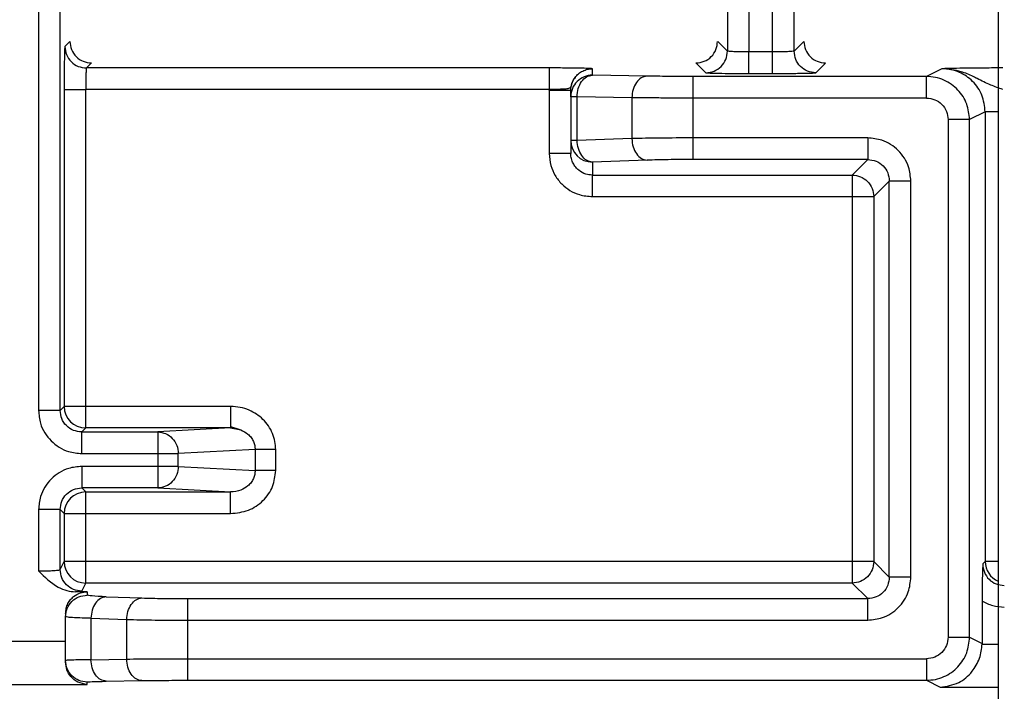
# Model space of a CAD drawing. Extents: x -4334 to 2736, y 102 to 2744.
# Drawn here: x 642 to 665, y 1488 to 1504 of the extents above; entities that cross this region are included whole.
import ezdxf

# ---------------------------------------------------------------- set-up
doc = ezdxf.new("R2010")
doc.units = 0
doc.header["$LTSCALE"] = 0.1
doc.header["$MEASUREMENT"] = 0
doc.layers.get('Defpoints').update_dxf_attribs({"linetype": 'CONTINUOUS'})
doc.layers.add('Concealed tank', color=7, linetype='CONTINUOUS')
doc.layers.add('Dimension', color=4, linetype='CONTINUOUS', lineweight=18)
doc.styles.add('style2', font='VNARIAL.TTF', dxfattribs={"height": 30})
doc.dimstyles.new('đá', dxfattribs={"dimtxt": 30, "dimasz": 25, "dimexe": 5, "dimexo": 5, "dimgap": 3, "dimtad": 1, "dimtoh": 1, "dimdec": 0, "dimzin": 0, "dimdsep": 46, "dimtxsty": 'style2', "dimcen": 0.09, "dimadec": 0, "dimazin": 0, "dimtfac": 1, "dimtdec": 0, "dimtofl": 0, "dimtmove": 0, "dimatfit": 3, "dimfxl": 1, "dimtolj": 1, "dimtzin": 0, "dimarcsym": 0})

# ---------------------------------------------------------------- blocks, each defined once
blk = doc.blocks.new('*D202')
at = {"layer": 'Defpoints', "color": 0}
for p in [(649.554, 1683.24), (418.997, 572.494), (550.979, 572.494)]:
    blk.add_point(p, dxfattribs=at)
at = {"layer": 'Dimension', "color": 0, "lineweight": -2}
for p, q in [((644.554, 1683.24), (413.997, 1683.24)), ((418.997, 1658.24), (418.997, 597.494)), ((545.979, 572.494), (413.997, 572.494))]:
    blk.add_line(p, q, dxfattribs=at)
at = {"layer": 'Dimension', "color": 0}
for points in [[(423.164, 1658.24), (414.83, 1658.24), (418.997, 1683.24)], [(414.83, 597.494), (423.164, 597.494), (418.997, 572.494)]]:
    blk.add_solid(points, dxfattribs=at)
at = {"layer": 'Dimension', "color": 0, "insert": (383.682, 1127.867), "char_height": 30, "attachment_point": 5, "rotation": 90, "style": 'style2'}
blk.add_mtext('\\A1;1110', dxfattribs=at)

msp = doc.modelspace()

# ---------------------------------------------------------------- linework, layer by layer
at = {"layer": 'Concealed tank'}
for p, q in [((664.527, 1750.494), (664.527, 649.494)), ((642.3, 1526.395), (642.3, 1494.592)), ((642.8, 1494.592), (642.8, 1526.395)), ((658.254, 1518.071), (658.254, 1502.917)), ((658.754, 1518.088), (658.754, 1502.9)), ((659.3, 1502.9), (659.3, 1518.088)), ((659.8, 1502.917), (659.8, 1518.071)), ((642.91, 1503.027), (643.024, 1503.14)), ((658.031, 1503.14), (658.254, 1502.917)), ((659.8, 1502.917), (660.024, 1503.14)), ((658.258, 1502.917), (658.254, 1502.917)), ((659.3, 1502.9), (658.754, 1502.9)), ((659.8, 1502.917), (659.797, 1502.917)), ((643.41, 1502.527), (643.527, 1502.644)), ((657.527, 1502.644), (657.754, 1502.417)), ((660.3, 1502.417), (660.524, 1502.64)), ((643.41, 1502.527), (643.41, 1502.524)), ((654.127, 1502.527), (643.41, 1502.527)), ((655.127, 1502.359), (655.127, 1502.51)), ((658.75, 1502.4), (659.3, 1502.4)), ((663.225, 1502.51), (662.865, 1502.33)), ((656.395, 1502.337), (655.127, 1502.359)), ((662.865, 1502.33), (657.456, 1502.33)), ((642.893, 1502.027), (642.893, 1494.685)), ((654.127, 1502.027), (643.393, 1502.027)), ((643.393, 1494.685), (643.393, 1502.027)), ((654.127, 1502.009), (654.127, 1502.027)), ((654.127, 1502.009), (654.127, 1500.546)), ((654.127, 1502.009), (654.627, 1502.009)), ((654.627, 1501.859), (654.627, 1502.009)), ((654.627, 1501.859), (654.627, 1500.847)), ((654.774, 1500.847), (654.774, 1501.859)), ((656.042, 1501.837), (654.774, 1501.859)), ((656.042, 1501.837), (656.042, 1500.891)), ((662.865, 1501.83), (657.456, 1501.83)), ((657.456, 1501.83), (657.456, 1500.906)), ((664.226, 1501.51), (663.865, 1501.33)), ((664.226, 1501.51), (664.226, 1491.092)), ((663.365, 1501.33), (663.365, 1489.339)), ((663.865, 1489.339), (663.865, 1501.33)), ((654.627, 1500.847), (654.627, 1500.546)), ((656.042, 1500.891), (654.774, 1500.847)), ((661.505, 1500.906), (657.456, 1500.906)), ((656.395, 1500.391), (655.127, 1500.347)), ((655.127, 1500.347), (655.127, 1500.046)), ((661.505, 1500.406), (657.456, 1500.406)), ((661.505, 1500.406), (661.144, 1500.046)), ((655.127, 1499.546), (655.127, 1500.046)), ((655.127, 1500.046), (661.144, 1500.046)), ((661.644, 1499.546), (662.005, 1499.907)), ((662.005, 1490.731), (662.005, 1499.907)), ((662.505, 1490.731), (662.505, 1499.907)), ((655.127, 1499.546), (661.144, 1499.546)), ((661.144, 1499.546), (661.144, 1491.092)), ((661.644, 1499.546), (661.644, 1491.092)), ((642.893, 1494.685), (642.8, 1494.592)), ((646.75, 1494.685), (643.393, 1494.685)), ((646.75, 1494.685), (646.75, 1494.185)), ((643.393, 1494.185), (643.3, 1494.093)), ((646.75, 1494.185), (643.393, 1494.185)), ((646.75, 1494.185), (645.061, 1494.093)), ((646.744, 1494.22), (646.959, 1494.15)), ((646.75, 1494.185), (646.985, 1494.142)), ((643.3, 1494.093), (645.061, 1494.093)), ((643.3, 1493.593), (643.3, 1494.093)), ((643.3, 1493.593), (645.061, 1493.593)), ((645.061, 1493.593), (645.061, 1493.295)), ((645.061, 1493.593), (645.538, 1493.593)), ((647.317, 1493.69), (645.538, 1493.593)), ((645.538, 1493.295), (645.538, 1493.593)), ((647.317, 1493.69), (647.317, 1493.197)), ((647.793, 1493.197), (647.793, 1493.69)), ((645.061, 1493.295), (643.3, 1493.295)), ((645.538, 1493.295), (647.317, 1493.197)), ((643.393, 1492.702), (643.3, 1492.795)), ((645.061, 1492.795), (643.3, 1492.795)), ((645.061, 1492.795), (646.75, 1492.702)), ((643.393, 1492.702), (646.75, 1492.702)), ((642.3, 1492.295), (642.3, 1490.872)), ((642.893, 1492.203), (642.8, 1492.295)), ((642.8, 1490.906), (642.8, 1492.295)), ((642.893, 1492.203), (642.893, 1491.092)), ((643.393, 1491.092), (643.393, 1492.203)), ((643.393, 1492.203), (646.75, 1492.203)), ((642.8, 1490.906), (642.893, 1491.092)), ((661.144, 1491.092), (643.393, 1491.092)), ((662.005, 1490.731), (661.644, 1491.092)), ((664.226, 1491.092), (664.169, 1491.035)), ((643.3, 1490.407), (643.393, 1490.592)), ((661.144, 1490.592), (643.393, 1490.592)), ((661.144, 1490.592), (661.505, 1490.231)), ((643.427, 1490.389), (643.156, 1490.389)), ((643.427, 1490.389), (643.427, 1490.313)), ((643.867, 1490.276), (644.695, 1490.247)), ((645.756, 1490.231), (661.505, 1490.231)), ((664.152, 1490.179), (664.152, 1489.195)), ((642.927, 1488.798), (642.927, 1489.813)), ((643.513, 1489.776), (643.513, 1488.817)), ((643.513, 1489.776), (644.342, 1489.747)), ((644.342, 1488.831), (644.342, 1489.747)), ((645.756, 1489.732), (661.505, 1489.732)), ((645.756, 1488.839), (645.756, 1489.732)), ((627.927, 1489.243), (642.927, 1489.243)), ((663.865, 1489.339), (664.152, 1489.195)), ((664.152, 1489.195), (664.152, 1489.178)), ((664.152, 1489.178), (664.527, 1489.178)), ((642.927, 1488.758), (642.927, 1488.798)), ((643.513, 1488.817), (644.342, 1488.831)), ((645.756, 1488.839), (662.865, 1488.839)), ((627.927, 1488.243), (643.427, 1488.243)), ((643.427, 1488.243), (643.427, 1488.298)), ((643.867, 1488.317), (644.695, 1488.331)), ((645.756, 1488.339), (662.865, 1488.339)), ((662.865, 1488.339), (663.186, 1488.179)), ((663.186, 1488.179), (664.527, 1488.179))]:
    msp.add_line(p, q, dxfattribs=at)
for centre, start, end in [((655.127, 1501.859), 89.9884, 180.0007), ((655.127, 1500.847), 180.0238, 270.0076), ((643.393, 1494.685), 180.0188, 269.9833), ((643.393, 1492.202), 90.0206, 179.9773), ((643.393, 1491.092), 180.0504, 269.9791), ((664.726, 1491.093), 180.0779, 246.6004)]:
    msp.add_arc(centre, 0.5, start, end, dxfattribs=at)
for points, knots in [([(643.027, 1503.144), (643.035, 1503.078), (643.05, 1502.947), (643.165, 1502.782), (643.331, 1502.666), (643.462, 1502.651), (643.527, 1502.644)], [0, 0, 0, 0, 0.2500149, 0.5000014, 0.7499852, 1, 1, 1, 1]), ([(657.527, 1502.644), (657.593, 1502.651), (657.724, 1502.666), (657.889, 1502.782), (658.005, 1502.947), (658.02, 1503.078), (658.027, 1503.144)], [0, 0, 0, 0, 0.250002, 0.499993, 0.749907, 1, 1, 1, 1]), ([(660.027, 1503.144), (660.035, 1503.078), (660.05, 1502.947), (660.165, 1502.782), (660.331, 1502.666), (660.462, 1502.651), (660.527, 1502.644)], [0, 0, 0, 0, 0.2500158, 0.5000028, 0.7499871, 1, 1, 1, 1]), ([(642.91, 1503.027), (642.909, 1503.018), (642.906, 1503.002), (642.901, 1502.898), (642.899, 1502.784), (642.898, 1502.727)], [0, 0, 0, 0, 0.3348861, 0.6672664, 1, 1, 1, 1]), ([(642.91, 1503.027), (642.918, 1502.961), (642.933, 1502.83), (643.048, 1502.665), (643.214, 1502.549), (643.345, 1502.534), (643.41, 1502.527)], [0, 0, 0, 0, 0.249995, 0.500014, 0.749999, 1, 1, 1, 1]), ([(657.754, 1502.417), (657.82, 1502.424), (657.951, 1502.439), (658.116, 1502.555), (658.232, 1502.72), (658.247, 1502.851), (658.254, 1502.917)], [0, 0, 0, 0, 0.249999, 0.499987, 0.750005, 1, 1, 1, 1]), ([(658.754, 1502.9), (658.688, 1502.9), (658.56, 1502.9), (658.403, 1502.904), (658.295, 1502.909), (658.27, 1502.914), (658.258, 1502.917)], [0, 0, 0, 0, 0.272428, 0.529892, 0.772391, 1, 1, 1, 1]), ([(658.75, 1502.4), (658.752, 1502.407), (658.754, 1502.419), (658.755, 1502.482), (658.755, 1502.552), (658.754, 1502.643), (658.754, 1502.761), (658.754, 1502.848), (658.754, 1502.9)], [0, 0, 0, 0, 0.232472, 0.362214, 0.500667, 0.662976, 0.800379, 1, 1, 1, 1]), ([(659.797, 1502.917), (659.785, 1502.914), (659.76, 1502.909), (659.652, 1502.904), (659.494, 1502.9), (659.366, 1502.9), (659.3, 1502.9)], [0, 0, 0, 0, 0.2276128, 0.4701446, 0.727614, 1, 1, 1, 1]), ([(659.3, 1502.4), (659.3, 1502.408), (659.3, 1502.425), (659.3, 1502.541), (659.3, 1502.705), (659.3, 1502.835), (659.3, 1502.9)], [0, 0, 0, 0, 0.2500155, 0.4999996, 0.7500215, 1, 1, 1, 1]), ([(660.3, 1502.417), (660.235, 1502.424), (660.104, 1502.439), (659.938, 1502.555), (659.823, 1502.72), (659.808, 1502.851), (659.8, 1502.917)], [0, 0, 0, 0, 0.249998, 0.499988, 0.750006, 1, 1, 1, 1]), ([(642.898, 1502.727), (642.897, 1502.665), (642.895, 1502.54), (642.894, 1502.298), (642.893, 1502.122), (642.893, 1502.027)], [0, 0, 0, 0, 0.315996, 0.632911, 1, 1, 1, 1]), ([(643.41, 1502.524), (643.408, 1502.512), (643.402, 1502.488), (643.397, 1502.377), (643.394, 1502.219), (643.393, 1502.092), (643.393, 1502.027)], [0, 0, 0, 0, 0.235252, 0.480334, 0.735227, 1, 1, 1, 1]), ([(654.127, 1502.527), (654.127, 1502.518), (654.127, 1502.501), (654.127, 1502.385), (654.127, 1502.221), (654.127, 1502.092), (654.127, 1502.027)], [0, 0, 0, 0, 0.250012, 0.500026, 0.75002, 1, 1, 1, 1]), ([(655.127, 1502.51), (655.115, 1502.512), (655.091, 1502.516), (654.917, 1502.52), (654.726, 1502.523), (654.541, 1502.525), (654.339, 1502.527), (654.198, 1502.527), (654.127, 1502.527)], [0, 0, 0, 0, 0.228591, 0.457387, 0.591881, 0.728635, 0.865267, 1, 1, 1, 1]), ([(654.727, 1502.309), (654.752, 1502.339), (654.803, 1502.397), (654.902, 1502.46), (655.011, 1502.502), (655.089, 1502.507), (655.127, 1502.51)], [0, 0, 0, 0, 0.249965, 0.500012, 0.749996, 1, 1, 1, 1]), ([(657.754, 1502.417), (657.762, 1502.415), (657.778, 1502.413), (657.876, 1502.408), (657.992, 1502.406), (658.05, 1502.405)], [0, 0, 0, 0, 0.312631, 0.656187, 1, 1, 1, 1]), ([(658.05, 1502.405), (658.152, 1502.403), (658.303, 1502.401), (658.555, 1502.4), (658.684, 1502.4), (658.75, 1502.4)], [0, 0, 0, 0, 0.497203, 0.744611, 1, 1, 1, 1]), ([(659.3, 1502.4), (659.421, 1502.4), (659.61, 1502.4), (659.845, 1502.402), (659.949, 1502.404), (660.001, 1502.405)], [0, 0, 0, 0, 0.46453, 0.731989, 1, 1, 1, 1]), ([(660.001, 1502.405), (660.059, 1502.406), (660.175, 1502.408), (660.276, 1502.412), (660.292, 1502.415), (660.3, 1502.417)], [0, 0, 0, 0, 0.338426, 0.677944, 1, 1, 1, 1]), ([(664.634, 1502.527), (664.491, 1502.527), (664.187, 1502.526), (663.666, 1502.52), (663.398, 1502.514), (663.225, 1502.51)], [0, 0, 0, 0, 0.238359, 0.509485, 1, 1, 1, 1]), ([(664.634, 1502.027), (664.539, 1502.061), (664.329, 1502.135), (664.143, 1502.23), (664.032, 1502.285), (664.001, 1502.301), (663.88, 1502.36), (663.627, 1502.473), (663.375, 1502.496), (663.225, 1502.51)], [0, 0, 0, 0, 0.191263, 0.422625, 0.425266, 0.443922, 0.494956, 0.698984, 1, 1, 1, 1]), ([(664.226, 1501.51), (664.211, 1501.642), (664.18, 1501.903), (663.953, 1502.23), (663.685, 1502.413), (663.435, 1502.497), (663.297, 1502.505), (663.225, 1502.51)], [0, 0, 0, 0, 0.250804, 0.499257, 0.734757, 0.863791, 1, 1, 1, 1]), ([(654.727, 1502.309), (654.716, 1502.293), (654.69, 1502.257), (654.663, 1502.201), (654.648, 1502.156), (654.641, 1502.131), (654.631, 1502.097), (654.621, 1502.086), (654.613, 1502.078)], [0, 0, 0, 0, 0.194251, 0.440777, 0.575775, 0.638056, 0.700485, 1, 1, 1, 1]), ([(654.627, 1502.009), (654.632, 1502.063), (654.641, 1502.171), (654.698, 1502.263), (654.727, 1502.309)], [0, 0, 0, 0, 0.499991, 1, 1, 1, 1]), ([(654.774, 1501.859), (654.78, 1501.924), (654.791, 1502.054), (654.873, 1502.219), (654.989, 1502.335), (655.081, 1502.351), (655.127, 1502.359)], [0, 0, 0, 0, 0.249993, 0.500027, 0.75002, 1, 1, 1, 1]), ([(656.395, 1502.337), (656.349, 1502.329), (656.257, 1502.313), (656.141, 1502.197), (656.059, 1502.032), (656.047, 1501.902), (656.042, 1501.837)], [0, 0, 0, 0, 0.250008, 0.500013, 0.749995, 1, 1, 1, 1]), ([(657.456, 1502.33), (657.257, 1502.33), (656.86, 1502.331), (656.55, 1502.335), (656.395, 1502.337)], [0, 0, 0, 0, 0.500004, 1, 1, 1, 1]), ([(657.456, 1502.33), (657.456, 1502.321), (657.456, 1502.304), (657.456, 1502.188), (657.456, 1502.024), (657.456, 1501.894), (657.456, 1501.83)], [0, 0, 0, 0, 0.249997, 0.49998, 0.749959, 1, 1, 1, 1]), ([(663.865, 1501.33), (663.852, 1501.453), (663.824, 1501.705), (663.643, 1501.979), (663.447, 1502.151), (663.27, 1502.251), (663.073, 1502.317), (662.935, 1502.325), (662.865, 1502.33)], [0, 0, 0, 0, 0.235268, 0.479873, 0.606327, 0.735165, 0.866391, 1, 1, 1, 1]), ([(662.865, 1501.83), (662.865, 1501.894), (662.865, 1502.024), (662.865, 1502.188), (662.865, 1502.304), (662.865, 1502.321), (662.865, 1502.33)], [0, 0, 0, 0, 0.250041, 0.50002, 0.750003, 1, 1, 1, 1]), ([(642.893, 1502.027), (642.902, 1502.027), (642.919, 1502.027), (643.035, 1502.027), (643.199, 1502.027), (643.328, 1502.027), (643.393, 1502.027)], [0, 0, 0, 0, 0.250004, 0.500001, 0.749999, 1, 1, 1, 1]), ([(654.613, 1502.078), (654.601, 1502.067), (654.573, 1502.041), (654.489, 1502.037), (654.375, 1502.032), (654.248, 1502.029), (654.169, 1502.028), (654.127, 1502.027)], [0, 0, 0, 0, 0.161126, 0.381514, 0.640407, 0.807728, 1, 1, 1, 1]), ([(654.774, 1501.859), (654.752, 1501.859), (654.708, 1501.859), (654.663, 1501.859), (654.643, 1501.859), (654.627, 1501.859)], [0, 0, 0, 0, 0.333313, 0.66669, 1, 1, 1, 1]), ([(657.456, 1501.83), (657.201, 1501.83), (656.814, 1501.83), (656.345, 1501.833), (656.144, 1501.836), (656.042, 1501.837)], [0, 0, 0, 0, 0.485148, 0.739147, 1, 1, 1, 1]), ([(662.865, 1501.83), (662.931, 1501.822), (663.062, 1501.807), (663.227, 1501.692), (663.343, 1501.526), (663.358, 1501.395), (663.365, 1501.33)], [0, 0, 0, 0, 0.2499849, 0.5000044, 0.7499638, 1, 1, 1, 1]), ([(664.527, 1501.51), (664.475, 1501.51), (664.366, 1501.51), (664.254, 1501.51), (664.235, 1501.51), (664.226, 1501.51)], [0, 0, 0, 0, 0.318027, 0.659008, 1, 1, 1, 1]), ([(663.865, 1501.33), (663.855, 1501.33), (663.837, 1501.33), (663.72, 1501.33), (663.557, 1501.33), (663.429, 1501.33), (663.365, 1501.33)], [0, 0, 0, 0, 0.249987, 0.500002, 0.750004, 1, 1, 1, 1]), ([(654.774, 1500.847), (654.752, 1500.847), (654.708, 1500.847), (654.663, 1500.847), (654.643, 1500.847), (654.627, 1500.847)], [0, 0, 0, 0, 0.333313, 0.66669, 1, 1, 1, 1]), ([(655.127, 1500.347), (655.082, 1500.356), (654.99, 1500.373), (654.875, 1500.49), (654.793, 1500.653), (654.78, 1500.782), (654.774, 1500.847)], [0, 0, 0, 0, 0.249989, 0.500013, 0.75002, 1, 1, 1, 1]), ([(657.456, 1500.906), (657.195, 1500.905), (656.665, 1500.904), (656.252, 1500.895), (656.042, 1500.891)], [0, 0, 0, 0, 0.492482, 1, 1, 1, 1]), ([(656.042, 1500.891), (656.048, 1500.826), (656.06, 1500.697), (656.143, 1500.534), (656.258, 1500.418), (656.35, 1500.4), (656.395, 1500.391)], [0, 0, 0, 0, 0.250037, 0.500046, 0.749993, 1, 1, 1, 1]), ([(657.456, 1500.906), (657.456, 1500.842), (657.456, 1500.714), (657.456, 1500.551), (657.456, 1500.435), (657.456, 1500.416), (657.456, 1500.406)], [0, 0, 0, 0, 0.249971, 0.499993, 0.750008, 1, 1, 1, 1]), ([(661.505, 1500.906), (661.505, 1500.842), (661.505, 1500.714), (661.505, 1500.551), (661.505, 1500.435), (661.505, 1500.416), (661.505, 1500.406)], [0, 0, 0, 0, 0.249974, 0.50002, 0.750005, 1, 1, 1, 1]), ([(662.505, 1499.907), (662.494, 1500.017), (662.476, 1500.204), (662.36, 1500.442), (662.218, 1500.62), (662.04, 1500.761), (661.803, 1500.877), (661.616, 1500.895), (661.505, 1500.906)], [0, 0, 0, 0, 0.211309, 0.355755, 0.500004, 0.643947, 0.788764, 1, 1, 1, 1]), ([(654.127, 1500.546), (654.135, 1500.452), (654.151, 1500.274), (654.258, 1500.031), (654.411, 1499.834), (654.604, 1499.682), (654.845, 1499.571), (655.026, 1499.555), (655.127, 1499.546)], [0, 0, 0, 0, 0.180711, 0.34042, 0.500039, 0.653313, 0.807146, 1, 1, 1, 1]), ([(654.627, 1500.546), (654.62, 1500.546), (654.605, 1500.546), (654.489, 1500.546), (654.324, 1500.546), (654.193, 1500.546), (654.127, 1500.546)], [0, 0, 0, 0, 0.250006, 0.5000075, 0.7499978, 1, 1, 1, 1]), ([(655.127, 1500.046), (655.075, 1500.05), (654.962, 1500.061), (654.831, 1500.135), (654.737, 1500.227), (654.678, 1500.318), (654.636, 1500.427), (654.63, 1500.506), (654.627, 1500.546)], [0, 0, 0, 0, 0.1983428, 0.4306016, 0.5600515, 0.6981569, 0.8447708, 1, 1, 1, 1]), ([(657.456, 1500.406), (657.257, 1500.406), (656.86, 1500.404), (656.55, 1500.395), (656.395, 1500.391)], [0, 0, 0, 0, 0.499994, 1, 1, 1, 1]), ([(661.505, 1500.406), (661.571, 1500.399), (661.702, 1500.384), (661.867, 1500.269), (661.983, 1500.103), (661.998, 1499.972), (662.005, 1499.907)], [0, 0, 0, 0, 0.250132, 0.500035, 0.749842, 1, 1, 1, 1]), ([(661.144, 1500.046), (661.144, 1500.036), (661.144, 1500.017), (661.144, 1499.901), (661.144, 1499.738), (661.144, 1499.61), (661.144, 1499.546)], [0, 0, 0, 0, 0.249994, 0.500021, 0.749961, 1, 1, 1, 1]), ([(661.144, 1500.046), (661.21, 1500.038), (661.341, 1500.023), (661.506, 1499.907), (661.621, 1499.742), (661.637, 1499.611), (661.644, 1499.546)], [0, 0, 0, 0, 0.24999, 0.49998, 0.749999, 1, 1, 1, 1]), ([(662.505, 1499.907), (662.441, 1499.907), (662.313, 1499.907), (662.15, 1499.907), (662.033, 1499.907), (662.015, 1499.907), (662.005, 1499.907)], [0, 0, 0, 0, 0.2499961, 0.4999973, 0.7500123, 1, 1, 1, 1]), ([(661.144, 1499.546), (661.209, 1499.546), (661.337, 1499.546), (661.5, 1499.546), (661.616, 1499.546), (661.635, 1499.546), (661.644, 1499.546)], [0, 0, 0, 0, 0.250003, 0.500001, 0.749996, 1, 1, 1, 1]), ([(643.393, 1494.685), (643.328, 1494.685), (643.199, 1494.685), (643.035, 1494.685), (642.919, 1494.685), (642.902, 1494.685), (642.893, 1494.685)], [0, 0, 0, 0, 0.250001, 0.499999, 0.749996, 1, 1, 1, 1]), ([(643.393, 1494.185), (643.393, 1494.194), (643.393, 1494.211), (643.393, 1494.327), (643.393, 1494.491), (643.393, 1494.62), (643.393, 1494.685)], [0, 0, 0, 0, 0.250013, 0.500029, 0.750015, 1, 1, 1, 1]), ([(647.793, 1493.69), (647.79, 1493.752), (647.784, 1493.877), (647.724, 1494.062), (647.631, 1494.236), (647.462, 1494.437), (647.233, 1494.587), (646.97, 1494.672), (646.823, 1494.681), (646.75, 1494.685)], [0, 0, 0, 0, 0.115966, 0.23449, 0.359911, 0.485446, 0.724568, 0.861673, 1, 1, 1, 1]), ([(642.8, 1494.592), (642.792, 1494.592), (642.775, 1494.592), (642.659, 1494.592), (642.495, 1494.592), (642.365, 1494.592), (642.3, 1494.592)], [0, 0, 0, 0, 0.2500061, 0.4999861, 0.7499961, 1, 1, 1, 1]), ([(642.3, 1494.592), (642.309, 1494.491), (642.326, 1494.31), (642.436, 1494.07), (642.585, 1493.88), (642.775, 1493.73), (643.015, 1493.619), (643.198, 1493.602), (643.3, 1493.593)], [0, 0, 0, 0, 0.192725, 0.346042, 0.499396, 0.651673, 0.804627, 1, 1, 1, 1]), ([(643.3, 1494.093), (643.235, 1494.1), (643.104, 1494.115), (642.938, 1494.231), (642.823, 1494.396), (642.808, 1494.527), (642.8, 1494.592)], [0, 0, 0, 0, 0.2499751, 0.499967, 0.7499286, 1, 1, 1, 1]), ([(645.061, 1494.093), (645.061, 1494.084), (645.061, 1494.067), (645.061, 1493.951), (645.061, 1493.787), (645.061, 1493.657), (645.061, 1493.593)], [0, 0, 0, 0, 0.249997, 0.49998, 0.749959, 1, 1, 1, 1]), ([(645.061, 1494.093), (645.124, 1494.085), (645.248, 1494.069), (645.405, 1493.953), (645.516, 1493.788), (645.531, 1493.658), (645.538, 1493.593)], [0, 0, 0, 0, 0.249978, 0.49996, 0.749975, 1, 1, 1, 1]), ([(646.985, 1494.142), (647.042, 1494.113), (647.132, 1494.068), (647.225, 1493.968), (647.279, 1493.878), (647.311, 1493.784), (647.315, 1493.721), (647.317, 1493.69)], [0, 0, 0, 0, 0.321237, 0.510103, 0.6849, 0.847533, 1, 1, 1, 1]), ([(647.793, 1493.69), (647.741, 1493.69), (647.635, 1493.69), (647.494, 1493.69), (647.378, 1493.69), (647.337, 1493.69), (647.317, 1493.69)], [0, 0, 0, 0, 0.249998, 0.49999, 0.750002, 1, 1, 1, 1]), ([(643.3, 1493.295), (643.198, 1493.286), (643.016, 1493.269), (642.775, 1493.157), (642.586, 1493.008), (642.437, 1492.818), (642.326, 1492.578), (642.309, 1492.396), (642.3, 1492.295)], [0, 0, 0, 0, 0.195364, 0.347972, 0.500611, 0.653475, 0.806998, 1, 1, 1, 1]), ([(643.3, 1493.295), (643.3, 1493.23), (643.3, 1493.101), (643.3, 1492.937), (643.3, 1492.821), (643.3, 1492.804), (643.3, 1492.795)], [0, 0, 0, 0, 0.249984, 0.499982, 0.749984, 1, 1, 1, 1]), ([(645.538, 1493.295), (645.531, 1493.23), (645.516, 1493.099), (645.405, 1492.934), (645.248, 1492.819), (645.124, 1492.803), (645.061, 1492.795)], [0, 0, 0, 0, 0.249968, 0.500003, 0.750003, 1, 1, 1, 1]), ([(645.061, 1493.295), (645.061, 1493.23), (645.061, 1493.101), (645.061, 1492.937), (645.061, 1492.821), (645.061, 1492.804), (645.061, 1492.795)], [0, 0, 0, 0, 0.249984, 0.499982, 0.749984, 1, 1, 1, 1]), ([(645.538, 1493.295), (645.518, 1493.295), (645.476, 1493.295), (645.361, 1493.295), (645.22, 1493.295), (645.114, 1493.295), (645.061, 1493.295)], [0, 0, 0, 0, 0.249999, 0.499992, 0.750001, 1, 1, 1, 1]), ([(646.75, 1492.203), (646.89, 1492.218), (647.166, 1492.248), (647.459, 1492.447), (647.632, 1492.652), (647.758, 1492.881), (647.779, 1493.072), (647.793, 1493.197)], [0, 0, 0, 0, 0.26279, 0.515656, 0.641464, 0.766475, 1, 1, 1, 1]), ([(647.317, 1493.197), (647.315, 1493.167), (647.311, 1493.104), (647.279, 1493.01), (647.225, 1492.92), (647.131, 1492.821), (646.973, 1492.725), (646.83, 1492.711), (646.75, 1492.702)], [0, 0, 0, 0, 0.108011, 0.223156, 0.347047, 0.48085, 0.708371, 1, 1, 1, 1]), ([(647.793, 1493.197), (647.741, 1493.197), (647.635, 1493.197), (647.494, 1493.197), (647.378, 1493.197), (647.337, 1493.197), (647.317, 1493.197)], [0, 0, 0, 0, 0.249998, 0.49999, 0.750002, 1, 1, 1, 1]), ([(642.8, 1492.295), (642.808, 1492.361), (642.823, 1492.492), (642.938, 1492.657), (643.104, 1492.773), (643.235, 1492.788), (643.3, 1492.795)], [0, 0, 0, 0, 0.249999, 0.499958, 0.749942, 1, 1, 1, 1]), ([(643.393, 1492.203), (643.393, 1492.267), (643.393, 1492.397), (643.393, 1492.561), (643.393, 1492.677), (643.393, 1492.694), (643.393, 1492.702)], [0, 0, 0, 0, 0.249985, 0.499971, 0.749987, 1, 1, 1, 1]), ([(646.75, 1492.203), (646.75, 1492.267), (646.75, 1492.397), (646.75, 1492.561), (646.75, 1492.677), (646.75, 1492.694), (646.75, 1492.702)], [0, 0, 0, 0, 0.249985, 0.499971, 0.749987, 1, 1, 1, 1]), ([(642.8, 1492.295), (642.792, 1492.295), (642.775, 1492.295), (642.659, 1492.295), (642.495, 1492.295), (642.365, 1492.295), (642.3, 1492.295)], [0, 0, 0, 0, 0.250006, 0.499986, 0.750001, 1, 1, 1, 1]), ([(642.893, 1492.203), (642.902, 1492.203), (642.919, 1492.203), (643.035, 1492.203), (643.199, 1492.203), (643.328, 1492.203), (643.393, 1492.203)], [0, 0, 0, 0, 0.250004, 0.500001, 0.749999, 1, 1, 1, 1]), ([(643.393, 1491.092), (643.328, 1491.092), (643.199, 1491.092), (643.035, 1491.092), (642.919, 1491.092), (642.902, 1491.092), (642.893, 1491.092)], [0, 0, 0, 0, 0.250001, 0.499999, 0.749996, 1, 1, 1, 1]), ([(643.393, 1490.592), (643.393, 1490.602), (643.393, 1490.621), (643.393, 1490.737), (643.393, 1490.9), (643.393, 1491.028), (643.393, 1491.092)], [0, 0, 0, 0, 0.250008, 0.500004, 0.750024, 1, 1, 1, 1]), ([(661.144, 1491.092), (661.144, 1491.028), (661.144, 1490.9), (661.144, 1490.737), (661.144, 1490.621), (661.144, 1490.602), (661.144, 1490.592)], [0, 0, 0, 0, 0.249976, 0.499996, 0.749992, 1, 1, 1, 1]), ([(661.644, 1491.092), (661.635, 1491.092), (661.616, 1491.092), (661.5, 1491.092), (661.337, 1491.092), (661.209, 1491.092), (661.144, 1491.092)], [0, 0, 0, 0, 0.250004, 0.499999, 0.749997, 1, 1, 1, 1]), ([(661.644, 1491.092), (661.637, 1491.027), (661.621, 1490.896), (661.506, 1490.731), (661.341, 1490.615), (661.21, 1490.6), (661.144, 1490.592)], [0, 0, 0, 0, 0.250017, 0.499989, 0.749994, 1, 1, 1, 1]), ([(664.169, 1491.035), (664.164, 1490.893), (664.157, 1490.698), (664.152, 1490.385), (664.152, 1490.246), (664.152, 1490.179)], [0, 0, 0, 0, 0.585623, 0.801012, 1, 1, 1, 1]), ([(664.169, 1491.035), (664.176, 1490.969), (664.191, 1490.838), (664.307, 1490.672), (664.472, 1490.557), (664.603, 1490.543), (664.668, 1490.535)], [0, 0, 0, 0, 0.251304, 0.501545, 0.750947, 1, 1, 1, 1]), ([(664.527, 1491.092), (664.475, 1491.092), (664.366, 1491.092), (664.254, 1491.092), (664.235, 1491.092), (664.226, 1491.092)], [0, 0, 0, 0, 0.318027, 0.659008, 1, 1, 1, 1]), ([(642.3, 1490.872), (642.352, 1490.872), (642.464, 1490.873), (642.595, 1490.879), (642.688, 1490.885), (642.747, 1490.891), (642.79, 1490.898), (642.797, 1490.904), (642.8, 1490.906)], [0, 0, 0, 0, 0.19987, 0.432631, 0.561996, 0.699676, 0.845666, 1, 1, 1, 1]), ([(642.3, 1490.872), (642.443, 1490.734), (642.637, 1490.544), (642.95, 1490.407), (643.089, 1490.395), (643.156, 1490.389)], [0, 0, 0, 0, 0.585717, 0.801013, 1, 1, 1, 1]), ([(643.3, 1490.407), (643.235, 1490.414), (643.104, 1490.429), (642.939, 1490.545), (642.823, 1490.71), (642.808, 1490.841), (642.8, 1490.906)], [0, 0, 0, 0, 0.250003, 0.500017, 0.750004, 1, 1, 1, 1]), ([(661.505, 1489.732), (661.621, 1489.743), (661.81, 1489.763), (662.046, 1489.881), (662.218, 1490.018), (662.355, 1490.19), (662.474, 1490.426), (662.493, 1490.615), (662.505, 1490.731)], [0, 0, 0, 0, 0.220613, 0.360493, 0.50024, 0.638905, 0.778373, 1, 1, 1, 1]), ([(662.005, 1490.731), (661.998, 1490.666), (661.983, 1490.535), (661.867, 1490.369), (661.702, 1490.254), (661.571, 1490.239), (661.505, 1490.231)], [0, 0, 0, 0, 0.250089, 0.49996, 0.749817, 1, 1, 1, 1]), ([(662.505, 1490.731), (662.441, 1490.731), (662.313, 1490.731), (662.15, 1490.731), (662.033, 1490.731), (662.015, 1490.731), (662.005, 1490.731)], [0, 0, 0, 0, 0.2499961, 0.4999973, 0.7500123, 1, 1, 1, 1]), ([(642.927, 1489.889), (642.93, 1489.929), (642.936, 1490.008), (642.978, 1490.117), (643.037, 1490.208), (643.131, 1490.3), (643.262, 1490.374), (643.375, 1490.384), (643.427, 1490.389)], [0, 0, 0, 0, 0.155059, 0.301596, 0.439579, 0.569046, 0.801433, 1, 1, 1, 1]), ([(642.927, 1489.813), (642.935, 1489.879), (642.95, 1490.009), (643.066, 1490.175), (643.231, 1490.29), (643.362, 1490.305), (643.427, 1490.313)], [0, 0, 0, 0, 0.249988, 0.500003, 0.749997, 1, 1, 1, 1]), ([(643.3, 1490.407), (643.293, 1490.403), (643.279, 1490.397), (643.197, 1490.392), (643.156, 1490.389)], [0, 0, 0, 0, 0.500146, 1, 1, 1, 1]), ([(643.867, 1490.276), (643.741, 1490.281), (643.489, 1490.292), (643.448, 1490.306), (643.427, 1490.313)], [0, 0, 0, 0, 0.499996, 1, 1, 1, 1]), ([(643.867, 1490.276), (643.821, 1490.267), (643.73, 1490.249), (643.614, 1490.133), (643.532, 1489.969), (643.519, 1489.84), (643.513, 1489.776)], [0, 0, 0, 0, 0.249992, 0.500015, 0.750022, 1, 1, 1, 1]), ([(644.342, 1489.747), (644.348, 1489.812), (644.36, 1489.94), (644.443, 1490.104), (644.558, 1490.22), (644.649, 1490.238), (644.695, 1490.247)], [0, 0, 0, 0, 0.2499761, 0.4999993, 0.7500009, 1, 1, 1, 1]), ([(644.695, 1490.247), (644.85, 1490.242), (645.16, 1490.234), (645.557, 1490.232), (645.756, 1490.231)], [0, 0, 0, 0, 0.500007, 1, 1, 1, 1]), ([(645.756, 1489.732), (645.756, 1489.796), (645.756, 1489.924), (645.756, 1490.087), (645.756, 1490.203), (645.756, 1490.222), (645.756, 1490.231)], [0, 0, 0, 0, 0.250029, 0.500032, 0.750027, 1, 1, 1, 1]), ([(661.505, 1489.732), (661.505, 1489.796), (661.505, 1489.924), (661.505, 1490.087), (661.505, 1490.203), (661.505, 1490.222), (661.505, 1490.231)], [0, 0, 0, 0, 0.250029, 0.5000318, 0.7500271, 1, 1, 1, 1]), ([(664.152, 1490.179), (664.233, 1490.137), (664.395, 1490.054), (664.577, 1490.042), (664.668, 1490.035)], [0, 0, 0, 0, 0.499982, 1, 1, 1, 1]), ([(643.513, 1489.776), (643.373, 1489.78), (643.142, 1489.787), (642.961, 1489.801), (642.939, 1489.809), (642.927, 1489.813)], [0, 0, 0, 0, 0.419707, 0.689977, 1, 1, 1, 1]), ([(644.342, 1489.747), (644.552, 1489.743), (644.965, 1489.734), (645.495, 1489.732), (645.756, 1489.732)], [0, 0, 0, 0, 0.507509, 1, 1, 1, 1]), ([(662.865, 1488.339), (662.935, 1488.343), (663.073, 1488.352), (663.27, 1488.418), (663.446, 1488.517), (663.643, 1488.689), (663.824, 1488.964), (663.852, 1489.215), (663.865, 1489.339)], [0, 0, 0, 0, 0.133556, 0.264745, 0.39356, 0.520027, 0.764649, 1, 1, 1, 1]), ([(663.365, 1489.339), (663.358, 1489.273), (663.343, 1489.142), (663.227, 1488.977), (663.062, 1488.862), (662.931, 1488.846), (662.865, 1488.839)], [0, 0, 0, 0, 0.250044, 0.500009, 0.749993, 1, 1, 1, 1]), ([(663.186, 1488.179), (663.331, 1488.2), (663.596, 1488.24), (663.915, 1488.499), (664.077, 1488.782), (664.141, 1489.01), (664.148, 1489.123), (664.152, 1489.178)], [0, 0, 0, 0, 0.335202, 0.611541, 0.817895, 0.911166, 1, 1, 1, 1]), ([(663.365, 1489.339), (663.429, 1489.339), (663.557, 1489.339), (663.72, 1489.339), (663.837, 1489.339), (663.855, 1489.339), (663.865, 1489.339)], [0, 0, 0, 0, 0.2499956, 0.4999983, 0.7500128, 1, 1, 1, 1]), ([(643.513, 1488.817), (643.426, 1488.815), (643.251, 1488.812), (643.069, 1488.808), (642.95, 1488.803), (642.935, 1488.8), (642.927, 1488.798)], [0, 0, 0, 0, 0.249994, 0.500008, 0.750005, 1, 1, 1, 1]), ([(643.427, 1488.298), (643.362, 1488.306), (643.231, 1488.321), (643.066, 1488.437), (642.95, 1488.602), (642.935, 1488.733), (642.927, 1488.798)], [0, 0, 0, 0, 0.249988, 0.49998, 0.749977, 1, 1, 1, 1]), ([(643.427, 1488.243), (643.354, 1488.254), (643.218, 1488.274), (643.055, 1488.403), (642.949, 1488.566), (642.934, 1488.698), (642.927, 1488.758)], [0, 0, 0, 0, 0.3223265, 0.6009873, 0.8163666, 1, 1, 1, 1]), ([(643.867, 1488.317), (643.821, 1488.325), (643.729, 1488.341), (643.612, 1488.457), (643.531, 1488.622), (643.519, 1488.752), (643.513, 1488.817)], [0, 0, 0, 0, 0.249991, 0.499979, 0.750012, 1, 1, 1, 1]), ([(644.342, 1488.831), (644.444, 1488.833), (644.645, 1488.835), (645.114, 1488.839), (645.501, 1488.839), (645.756, 1488.839)], [0, 0, 0, 0, 0.260863, 0.514854, 1, 1, 1, 1]), ([(644.695, 1488.331), (644.649, 1488.34), (644.557, 1488.356), (644.441, 1488.472), (644.359, 1488.636), (644.347, 1488.766), (644.342, 1488.831)], [0, 0, 0, 0, 0.250008, 0.500012, 0.749995, 1, 1, 1, 1]), ([(645.756, 1488.339), (645.756, 1488.348), (645.756, 1488.365), (645.756, 1488.48), (645.756, 1488.645), (645.756, 1488.774), (645.756, 1488.839)], [0, 0, 0, 0, 0.2500104, 0.4999637, 0.7500212, 1, 1, 1, 1]), ([(662.865, 1488.839), (662.865, 1488.774), (662.865, 1488.645), (662.865, 1488.48), (662.865, 1488.365), (662.865, 1488.348), (662.865, 1488.339)], [0, 0, 0, 0, 0.2499788, 0.5000363, 0.7499896, 1, 1, 1, 1]), ([(643.427, 1488.298), (643.448, 1488.302), (643.489, 1488.309), (643.741, 1488.314), (643.867, 1488.317)], [0, 0, 0, 0, 0.499989, 1, 1, 1, 1]), ([(644.695, 1488.331), (644.85, 1488.334), (645.16, 1488.338), (645.557, 1488.339), (645.756, 1488.339)], [0, 0, 0, 0, 0.499995, 1, 1, 1, 1])]:
    msp.add_open_spline(points, degree=3, knots=knots, dxfattribs=at)

# ---------------------------------------------------------------- dimensions: what is measured, and where the dimension line sits
at = {"layer": 'Dimension', "color": 7}
dim = msp.add_linear_dim(base=(418.997, 572.494), p1=(649.554, 1683.24), p2=(550.979, 572.494), angle=90, text='1110', dimstyle='đá', override={"dimgap": 20}, dxfattribs=at)
dim.commit()
dim.dimension.update_dxf_attribs({"geometry": '*D202', "text_midpoint": (383.682, 1127.867)})

doc.saveas('drawing.dxf')
